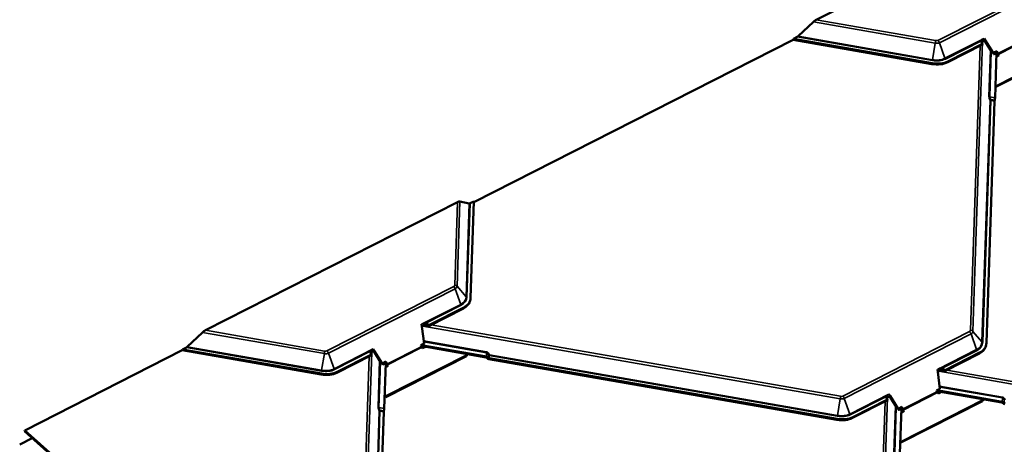
# Model space of a CAD drawing. Units: inches. Extents: x 6 to 334, y 6 to 214.
# Drawn here: x 188 to 214, y 174 to 185 of the extents above; entities that cross this region are included whole.
import ezdxf

# ---------------------------------------------------------------- set-up
doc = ezdxf.new("R2010")
doc.units = ezdxf.units.IN
doc.header["$LTSCALE"] = 20
doc.header["$MEASUREMENT"] = 0
doc.layers.add('Visible (ANSI)', color=7, linetype='Continuous', lineweight=50)
doc.layers.add('Visible Narrow (ANSI)', color=7, linetype='Continuous', lineweight=35)

msp = doc.modelspace()

# ---------------------------------------------------------------- linework, layer by layer
at = {"layer": 'Visible (ANSI)'}
for p, q in [((215.23916, 188.68159), (208.74527, 185.3791)), ((208.67086, 185.32565), (208.28049, 184.95442)), ((208.15736, 184.88676), (208.14859, 184.86426)), ((208.25648, 184.93717), (208.15736, 184.88676)), ((211.73364, 184.26274), (208.15736, 184.88676)), ((213.09687, 184.85161), (213.06685, 184.89954)), ((208.15051, 184.86393), (199.92718, 180.68192)), ((211.72687, 184.2399), (208.14859, 184.86426)), ((213.02515, 184.73987), (212.13131, 184.28531)), ((213.02516, 184.75928), (212.13808, 184.30816)), ((213.09687, 184.85161), (213.03942, 184.8224)), ((213.08044, 184.84326), (213.28426, 184.51783)), ((213.30177, 184.52445), (213.09687, 184.85161)), ((215.47344, 184.71697), (213.39066, 183.65776)), ((215.48021, 184.73982), (213.39743, 183.68061)), ((213.39634, 184.57255), (213.30177, 184.52445)), ((213.30177, 184.52445), (213.30177, 184.52445)), ((213.31844, 184.49785), (213.30177, 184.52445)), ((213.31538, 184.49746), (213.31844, 184.49785)), ((213.40682, 184.5428), (213.31844, 184.49785)), ((213.38948, 184.53398), (213.3501, 183.36625)), ((213.38597, 184.42986), (213.4571, 184.46603)), ((213.39886, 184.50593), (213.38943, 184.53268)), ((213.39634, 184.57255), (213.39634, 184.57255)), ((213.40682, 184.5428), (213.39634, 184.57255)), ((213.41891, 184.50849), (213.40682, 184.5428)), ((213.43646, 184.45554), (213.42543, 184.46536)), ((213.4571, 184.46603), (213.4322, 184.4882)), ((213.39066, 183.65776), (213.36011, 183.66309)), ((213.39743, 183.68061), (213.36091, 183.68698)), ((213.39066, 183.65776), (213.39743, 183.68061)), ((213.33954, 183.28096), (213.12947, 177.05184)), ((199.506, 180.68043), (193.01211, 177.37794)), ((199.80904, 180.64623), (199.56701, 180.69585)), ((199.92784, 180.70161), (199.82873, 180.6512)), ((199.92784, 180.70161), (199.84403, 178.21624)), ((199.83342, 178.1504), (199.82665, 178.12755)), ((199.66195, 177.94397), (198.76812, 177.4894)), ((199.66872, 177.96682), (198.78164, 177.51569)), ((198.58101, 177.53298), (198.58879, 177.47347)), ((198.58104, 177.53272), (198.58879, 177.47347)), ((192.93771, 177.3245), (192.54734, 176.95326)), ((198.64623, 177.50269), (198.58879, 177.47347)), ((198.58879, 177.47347), (198.58879, 177.47347)), ((198.58879, 177.47347), (198.64594, 177.0361)), ((198.64594, 177.0361), (198.55755, 176.99115)), ((192.41735, 176.86277), (188.36204, 174.80043)), ((192.42421, 176.88561), (192.41544, 176.86311)), ((195.99371, 176.23874), (192.41544, 176.86311)), ((192.52332, 176.93601), (192.42421, 176.88561)), ((196.00048, 176.26159), (192.42421, 176.88561)), ((197.292, 176.75813), (196.40493, 176.307)), ((197.36371, 176.85046), (197.30626, 176.82124)), ((197.36371, 176.85046), (197.3337, 176.89838)), ((197.34728, 176.8421), (197.5511, 176.51668)), ((197.56862, 176.5233), (197.36371, 176.85046)), ((198.55755, 176.99115), (198.56964, 176.95684)), ((198.56327, 176.97493), (200.24396, 176.68167)), ((200.25073, 176.70452), (198.57045, 176.9977)), ((198.58293, 176.93655), (198.60783, 176.91438)), ((198.60783, 176.91438), (198.68509, 176.95367)), ((199.74805, 176.7682), (199.74705, 176.73866)), ((212.9474, 176.77957), (212.05356, 176.32501)), ((212.95417, 176.80242), (212.06709, 176.35129)), ((213.11887, 176.986), (213.1121, 176.96315)), ((197.29199, 176.73872), (196.39816, 176.28415)), ((197.66319, 176.57139), (197.56862, 176.5233)), ((197.56862, 176.5233), (197.56862, 176.5233)), ((197.58528, 176.49669), (197.56862, 176.5233)), ((197.67367, 176.54164), (197.58528, 176.49669)), ((197.65632, 176.53282), (197.61694, 175.36509)), ((197.6657, 176.50477), (197.65628, 176.53152)), ((199.74028, 176.71581), (197.6575, 175.65661)), ((197.66319, 176.57139), (197.66319, 176.57139)), ((197.67367, 176.54164), (197.66319, 176.57139)), ((199.74705, 176.73866), (197.66427, 175.67945)), ((197.68575, 176.50733), (197.67367, 176.54164)), ((199.74028, 176.71581), (199.74705, 176.73866)), ((209.27916, 175.07434), (200.3159, 176.63833)), ((209.28593, 175.09719), (200.32266, 176.66118)), ((197.58222, 176.4963), (197.58528, 176.49669)), ((197.65281, 176.42871), (197.72394, 176.46488)), ((197.7033, 176.45438), (197.69227, 176.4642)), ((197.72394, 176.46488), (197.69904, 176.48705)), ((211.86646, 176.36858), (211.87423, 176.30907)), ((211.86649, 176.36832), (211.87423, 176.30907)), ((211.93168, 176.33829), (211.87423, 176.30907)), ((211.87423, 176.30907), (211.87423, 176.30907)), ((211.87423, 176.30907), (211.93139, 175.8717)), ((211.93139, 175.8717), (211.843, 175.82675)), ((211.843, 175.82675), (211.85509, 175.79244)), ((211.8488, 175.81028), (213.52971, 175.51698)), ((213.53648, 175.53983), (211.85555, 175.83313)), ((211.86837, 175.77215), (211.89327, 175.74998)), ((211.89327, 175.74998), (211.97018, 175.7891)), ((197.6575, 175.65661), (197.62695, 175.66194)), ((197.66427, 175.67945), (197.62776, 175.68582)), ((197.6575, 175.65661), (197.66427, 175.67945)), ((210.57744, 175.57432), (209.6836, 175.11975)), ((210.57745, 175.59373), (209.69037, 175.1426)), ((210.64916, 175.68606), (210.59171, 175.65684)), ((210.64916, 175.68606), (210.61914, 175.73398)), ((210.63273, 175.6777), (210.83656, 175.35225)), ((210.85406, 175.3589), (210.64916, 175.68606)), ((213.02573, 175.55141), (210.94295, 174.49221)), ((213.0325, 175.57426), (210.94972, 174.51506)), ((213.02573, 175.55141), (213.0325, 175.57426)), ((213.03349, 175.60356), (213.0325, 175.57426)), ((197.60638, 175.2798), (197.39632, 169.05068)), ((210.94863, 175.40699), (210.85406, 175.3589)), ((210.85406, 175.3589), (210.85406, 175.3589)), ((210.87073, 175.33229), (210.85406, 175.3589)), ((210.86765, 175.3319), (210.87073, 175.33229)), ((210.95911, 175.37724), (210.87073, 175.33229)), ((210.94209, 175.36859), (210.90269, 174.2004)), ((210.93858, 175.26447), (211.00939, 175.30048)), ((210.95115, 175.34037), (210.94201, 175.3663)), ((210.94863, 175.40699), (210.94863, 175.40699)), ((210.95911, 175.37724), (210.94863, 175.40699)), ((210.9712, 175.34293), (210.95911, 175.37724)), ((210.98875, 175.28998), (210.97772, 175.2998)), ((211.00939, 175.30048), (210.98449, 175.32265)), ((188.36204, 174.80043), (188.35429, 174.77845)), ((195.38256, 168.52107), (188.35429, 174.77845)), ((188.36204, 174.80043), (195.38933, 168.54392)), ((188.22975, 174.43429), (188.55504, 174.59972)), ((210.94295, 174.49221), (210.91271, 174.49748)), ((210.94972, 174.51506), (210.91352, 174.52137)), ((210.94295, 174.49221), (210.94972, 174.51506))]:
    msp.add_line(p, q, dxfattribs=at)
for centre, major_axis, ratio, start_param, end_param in [((208.71937, 185.31265), (-0.09448, -0.07524), 0.34507156, 4.17667965, 4.96207782), ((208.26484, 184.95861), (-0.0305, -0.02429), 0.34507156, 1.035087, 1.82048516), ((213.08584, 184.90218), (0.02175, -0.02273), 0.52896221, 4.33991429, 4.34801194), ((213.12993, 184.77069), (-0.12442, 0.07671), 0.53826908, 0.08772145, 0.96530589), ((213.14475, 184.72862), (-0.12442, 0.07671), 0.53826908, 5.96584304, 6.65510171), ((213.10938, 184.82902), (-0.07076, -0.11477), 0.40647761, 5.58818711, 5.81116518), ((213.43897, 184.51105), (-0.02901, 0.05705), 0.60883831, 1.35649902, 2.14189718), ((213.43897, 184.51105), (-0.01451, 0.02852), 0.60883831, 1.35649902, 2.14189718), ((211.74015, 184.63357), (-0.55586, 0.16468), 0.66740361, 1.74256956, 2.52796773), ((211.74691, 184.65642), (-0.55586, 0.16468), 0.66740361, 1.74256956, 2.52796773), ((213.33466, 183.31413), (-0.01255, -0.07191), 0.12729074, 1.48104586, 2.40350136), ((213.34599, 183.30273), (-0.00524, -0.03005), 0.12729074, 4.62263851, 5.54509401), ((199.48615, 180.61707), (0.09293, 0.07196), 0.36439564, 0.30334186, 1.08874002), ((199.83513, 180.67166), (0.03, 0.02323), 0.36439564, 3.44493451, 4.23033267), ((199.27079, 178.29223), (0.55586, -0.16468), 0.66740361, 5.66956038, 6.28318531), ((199.27755, 178.31508), (0.55586, -0.16468), 0.66740361, 5.66956038, 6.45495854), ((198.60012, 177.53542), (0.00415, -0.03135), 0.609437, 4.70968845, 4.7177861), ((198.73674, 177.45098), (0.12442, -0.07671), 0.53826908, 1.54160224, 2.41918667), ((192.98621, 177.3115), (-0.09448, -0.07524), 0.34507156, 4.17667965, 4.96207782), ((198.75156, 177.40891), (0.12442, -0.07671), 0.53826908, 1.76458031, 2.82425039), ((198.71619, 177.50931), (0.07076, 0.11477), 0.40647761, 4.7889127, 5.01189077), ((212.563, 177.15068), (0.55586, -0.16468), 0.66740361, 5.66956038, 6.45495854), ((192.53168, 176.95746), (-0.0305, -0.02429), 0.34507156, 1.035087, 1.82048516), ((197.39677, 176.76954), (-0.12442, 0.07671), 0.53826908, 0.08772145, 0.96530589), ((197.41159, 176.72747), (-0.12442, 0.07671), 0.53826908, 5.96584304, 6.65510171), ((197.37622, 176.82786), (-0.07076, -0.11477), 0.40647761, 5.58818711, 5.81116518), ((197.35268, 176.90103), (0.02175, -0.02273), 0.52896221, 4.33991429, 4.34801194), ((198.58969, 176.9594), (0.01451, -0.02852), 0.60883831, 4.49809167, 5.28348983), ((212.55623, 177.12783), (0.55586, -0.16468), 0.66740361, 5.66956038, 6.28318531), ((197.70581, 176.5099), (-0.02901, 0.05705), 0.60883831, 1.35649902, 2.14189718), ((197.70581, 176.5099), (-0.01451, 0.02852), 0.60883831, 1.35649902, 2.14189718), ((200.23529, 176.65239), (0.04098, -0.00138), 0.73373666, 0.45987897, 1.38233446), ((200.23529, 176.65239), (-0.07296, 0.00246), 0.73373666, 3.60147162, 4.52392712), ((200.32912, 176.68295), (-0.06246, 0.00211), 0.73373666, 0.45987897, 1.38233446), ((200.32912, 176.68295), (-0.03048, 0.00103), 0.73373666, 0.45987897, 1.38233446), ((196.00699, 176.63241), (-0.55586, 0.16468), 0.66740361, 1.74256956, 2.52796773), ((196.01376, 176.65526), (-0.55586, 0.16468), 0.66740361, 1.74256956, 2.52796773), ((211.88557, 176.37102), (0.00415, -0.03135), 0.609437, 4.70968845, 4.7177861), ((212.03701, 176.24451), (0.12442, -0.07671), 0.53826908, 1.76458031, 2.82425039), ((212.02219, 176.28658), (0.12442, -0.07671), 0.53826908, 1.54160224, 2.41918667), ((212.00164, 176.34491), (0.07076, 0.11477), 0.40647761, 4.7889127, 5.01189077), ((211.87514, 175.795), (0.01451, -0.02852), 0.60883831, 4.49809167, 5.28348983), ((210.68222, 175.60514), (-0.12442, 0.07671), 0.53826908, 0.08772145, 0.96530589), ((210.69704, 175.56307), (-0.12442, 0.07671), 0.53826908, 5.96584304, 6.65510171), ((210.66167, 175.66346), (-0.07076, -0.11477), 0.40647761, 5.58818711, 5.81116518), ((210.63813, 175.73663), (0.02175, -0.02273), 0.52896221, 4.33991429, 4.34801194), ((213.52104, 175.4877), (0.04098, -0.00138), 0.73373666, 0.45987897, 1.38233446), ((213.52104, 175.4877), (-0.07296, 0.00246), 0.73373666, 3.60147162, 4.52392712), ((213.61487, 175.51826), (-0.06246, 0.00211), 0.73373666, 0.45987897, 1.38233446), ((213.61487, 175.51826), (-0.03048, 0.00103), 0.73373666, 0.45987897, 1.38233446), ((197.61283, 175.30158), (-0.00524, -0.03005), 0.12729074, 4.62263851, 5.54509401), ((197.6015, 175.31297), (-0.01255, -0.07191), 0.12729074, 1.48104586, 2.40350136), ((210.99126, 175.3455), (-0.02901, 0.05705), 0.60883831, 1.35649902, 2.14189718), ((210.99126, 175.3455), (-0.01451, 0.02852), 0.60883831, 1.35649902, 2.14189718), ((209.29244, 175.46802), (-0.55586, 0.16468), 0.66740361, 1.74256956, 2.52796773), ((209.2992, 175.49086), (-0.55586, 0.16468), 0.66740361, 1.74256956, 2.52796773)]:
    msp.add_ellipse(centre, major_axis=major_axis, ratio=ratio, start_param=start_param, end_param=end_param, dxfattribs=at)
for points, knots in [([(213.02054, 184.87598), (213.02037, 184.87589), (213.02025, 184.87574), (213.02004, 184.87544), (213.01993, 184.87529), (213.01963, 184.87484), (213.01944, 184.87453), (213.01885, 184.8736), (213.01846, 184.87296), (213.0173, 184.87105), (213.01652, 184.86973), (213.01425, 184.8658), (213.01274, 184.86305), (213.00851, 184.85501), (213.00591, 184.84954), (213.0033, 184.84348), (213.00282, 184.84234), (213.00236, 184.84124)], [0.7501966, 0.7501966, 0.7501966, 0.7501966, 0.752090597, 0.752090597, 0.753984595, 0.753984595, 0.757772589, 0.757772589, 0.765348579, 0.765348579, 0.780500558, 0.780500558, 0.810804515, 0.810804515, 0.871412431, 0.871412431, 0.885649342, 0.885649342, 0.885649342, 0.885649342]), ([(198.6707, 177.55281), (198.66787, 177.55282), (198.66508, 177.55289), (198.65576, 177.55327), (198.64924, 177.55381), (198.64044, 177.55475), (198.63756, 177.5551), (198.63358, 177.55561), (198.63227, 177.55579), (198.6304, 177.55604), (198.62978, 177.55613), (198.62887, 177.55624), (198.62858, 177.55628), (198.62813, 177.55633), (198.62798, 177.55634), (198.62767, 177.55636), (198.62752, 177.55636), (198.62736, 177.55627)], [-1.240081825, -1.240081825, -1.240081825, -1.240081825, -1.217141513, -1.217141513, -1.161778652, -1.161778652, -1.134097222, -1.134097222, -1.120256507, -1.120256507, -1.113336149, -1.113336149, -1.10987597, -1.10987597, -1.108145881, -1.108145881, -1.106415792, -1.106415792, -1.106415792, -1.106415792]), ([(197.28739, 176.87483), (197.28721, 176.87474), (197.2871, 176.87459), (197.28688, 176.87429), (197.28678, 176.87414), (197.28647, 176.87368), (197.28628, 176.87337), (197.28569, 176.87244), (197.2853, 176.8718), (197.28415, 176.8699), (197.28337, 176.86858), (197.28109, 176.86464), (197.27958, 176.8619), (197.27535, 176.85386), (197.27276, 176.84838), (197.27014, 176.84232), (197.26966, 176.84119), (197.26921, 176.84008)], [0.7501966, 0.7501966, 0.7501966, 0.7501966, 0.752090597, 0.752090597, 0.753984595, 0.753984595, 0.757772589, 0.757772589, 0.765348579, 0.765348579, 0.780500558, 0.780500558, 0.810804515, 0.810804515, 0.871412431, 0.871412431, 0.885649342, 0.885649342, 0.885649342, 0.885649342]), ([(211.95614, 176.38841), (211.95331, 176.38842), (211.95052, 176.38849), (211.9412, 176.38888), (211.93469, 176.38942), (211.92588, 176.39035), (211.92301, 176.3907), (211.91902, 176.39121), (211.91771, 176.39139), (211.91584, 176.39164), (211.91523, 176.39173), (211.91432, 176.39184), (211.91402, 176.39189), (211.91357, 176.39193), (211.91342, 176.39194), (211.91312, 176.39196), (211.91296, 176.39196), (211.9128, 176.39188)], [-1.240081825, -1.240081825, -1.240081825, -1.240081825, -1.217141513, -1.217141513, -1.161778652, -1.161778652, -1.134097222, -1.134097222, -1.120256507, -1.120256507, -1.113336149, -1.113336149, -1.10987597, -1.10987597, -1.108145881, -1.108145881, -1.106415792, -1.106415792, -1.106415792, -1.106415792]), ([(210.57283, 175.71043), (210.57266, 175.71034), (210.57254, 175.71019), (210.57233, 175.70989), (210.57222, 175.70974), (210.57192, 175.70928), (210.57173, 175.70897), (210.57114, 175.70804), (210.57075, 175.70741), (210.56959, 175.7055), (210.56881, 175.70418), (210.56654, 175.70024), (210.56503, 175.6975), (210.5608, 175.68946), (210.5582, 175.68398), (210.55559, 175.67792), (210.55511, 175.67679), (210.55465, 175.67568)], [0.7501966, 0.7501966, 0.7501966, 0.7501966, 0.752090597, 0.752090597, 0.753984595, 0.753984595, 0.757772589, 0.757772589, 0.765348579, 0.765348579, 0.780500558, 0.780500558, 0.810804515, 0.810804515, 0.871412431, 0.871412431, 0.885649342, 0.885649342, 0.885649342, 0.885649342])]:
    msp.add_open_spline(points, degree=3, knots=knots, dxfattribs=at)
at = {"layer": 'Visible Narrow (ANSI)'}
for p, q in [((211.8774, 184.84975), (215.1412, 186.50957)), ((215.18043, 186.44966), (211.91663, 184.78985)), ((211.81012, 184.77789), (208.67086, 185.32565)), ((208.74527, 185.3791), (211.8175, 184.84303)), ((211.73591, 184.33004), (208.25648, 184.93717)), ((208.28049, 184.95442), (211.73829, 184.35107)), ((212.05855, 184.38703), (213.06672, 184.89974)), ((213.06685, 184.89954), (213.02054, 184.87598)), ((213.02054, 184.87598), (213.03942, 184.8224)), ((214.3028, 184.95799), (213.41891, 184.50849)), ((213.4322, 184.4882), (214.31608, 184.93771)), ((211.73829, 184.35107), (211.81012, 184.77789)), ((212.05855, 184.38703), (211.91663, 184.78985)), ((213.00236, 184.84124), (212.07121, 184.36769)), ((212.71945, 177.38095), (212.96661, 184.7101)), ((213.0307, 184.81686), (212.77888, 177.3498)), ((213.19401, 183.40019), (213.23439, 184.59746)), ((213.25291, 184.56788), (213.21319, 183.39014)), ((213.39886, 184.50593), (213.41891, 184.50849)), ((213.4322, 184.4882), (213.42543, 184.46536)), ((211.73364, 184.26274), (211.72687, 184.2399)), ((212.13808, 184.30816), (212.13131, 184.28531)), ((213.3501, 183.36625), (213.21319, 183.39014)), ((213.01345, 177.07879), (213.22351, 183.30791)), ((213.24269, 183.29785), (213.03263, 177.06873)), ((213.33954, 183.28096), (213.24269, 183.29785)), ((213.24581, 183.32299), (213.34265, 183.30609)), ((199.434, 178.54535), (199.506, 180.68043)), ((199.56701, 180.69585), (199.49344, 178.51419)), ((199.728, 178.24319), (199.80904, 180.64623)), ((199.82873, 180.6512), (199.74718, 178.23313)), ((196.14424, 176.8486), (199.40804, 178.50841)), ((199.44727, 178.44851), (196.18347, 176.78869)), ((199.58919, 178.04569), (199.44727, 178.44851)), ((199.728, 178.24319), (199.49344, 178.51419)), ((198.58101, 177.53298), (199.58919, 178.04569)), ((199.60185, 178.02635), (198.6707, 177.55281)), ((199.66872, 177.96682), (199.66195, 177.94397)), ((198.62736, 177.55627), (198.58104, 177.53272)), ((198.62736, 177.55627), (198.64623, 177.50269)), ((196.07696, 176.77673), (192.93771, 177.3245)), ((193.01211, 177.37794), (196.08435, 176.84187)), ((209.36241, 175.61233), (198.61622, 177.48742)), ((198.82366, 177.51765), (209.36979, 175.67747)), ((209.42969, 175.6842), (212.69349, 177.34401)), ((212.73272, 177.28411), (209.46892, 175.62429)), ((212.87463, 176.88129), (212.73272, 177.28411)), ((213.01345, 177.07879), (212.77888, 177.3498)), ((198.63717, 177.10321), (200.25632, 176.82068)), ((200.25394, 176.79966), (198.64004, 177.08127)), ((196.00275, 176.32889), (192.52332, 176.93601)), ((192.54734, 176.95326), (196.00514, 176.34991)), ((196.00514, 176.34991), (196.07696, 176.77673)), ((196.32539, 176.38587), (196.18347, 176.78869)), ((196.32539, 176.38587), (197.33357, 176.89858)), ((197.26921, 176.84008), (196.33805, 176.36654)), ((197.29754, 176.81571), (197.04573, 169.34864)), ((197.3337, 176.89838), (197.28739, 176.87483)), ((197.28739, 176.87483), (197.30626, 176.82124)), ((198.56964, 176.95684), (197.68575, 176.50733)), ((197.69904, 176.48705), (198.58293, 176.93655)), ((200.25073, 176.70452), (200.25394, 176.79966)), ((211.86646, 176.36858), (212.87463, 176.88129)), ((212.8873, 176.86196), (211.95614, 176.38841)), ((212.95417, 176.80242), (212.9474, 176.77957)), ((196.98629, 169.37979), (197.23345, 176.70894)), ((197.46085, 175.39904), (197.50123, 176.59631)), ((197.51976, 176.56673), (197.48004, 175.38898)), ((197.6657, 176.50477), (197.68575, 176.50733)), ((200.30146, 176.67395), (200.30373, 176.74125)), ((200.32493, 176.72848), (200.32266, 176.66118)), ((209.2882, 175.16449), (200.32493, 176.72848)), ((200.32732, 176.7495), (209.29058, 175.18551)), ((196.00048, 176.26159), (195.99371, 176.23874)), ((196.40493, 176.307), (196.39816, 176.28415)), ((197.69904, 176.48705), (197.69227, 176.4642)), ((211.9128, 176.39188), (211.86649, 176.36832)), ((222.64816, 174.44764), (211.90131, 176.32285)), ((211.9128, 176.39188), (211.93168, 176.33829)), ((212.10876, 176.35308), (222.65555, 174.51278)), ((211.85509, 175.79244), (210.9712, 175.34293)), ((210.98449, 175.32265), (211.86837, 175.77215)), ((211.92265, 175.93856), (213.54207, 175.65599)), ((213.53969, 175.63497), (211.92552, 175.91662)), ((209.29058, 175.18551), (209.36241, 175.61233)), ((209.61084, 175.22147), (209.46892, 175.62429)), ((209.61084, 175.22147), (210.61901, 175.73419)), ((210.55465, 175.67568), (209.6235, 175.20214)), ((210.27204, 168.2151), (210.51922, 175.54471)), ((210.58331, 175.65156), (210.33148, 168.18395)), ((210.61914, 175.73398), (210.57283, 175.71043)), ((210.57283, 175.71043), (210.59171, 175.65684)), ((213.53648, 175.53983), (213.53969, 175.63497)), ((213.58722, 175.50926), (213.58949, 175.57656)), ((197.28029, 169.07763), (197.49035, 175.30675)), ((197.50954, 175.2967), (197.29947, 169.06758)), ((197.61694, 175.36509), (197.48004, 175.38898)), ((197.60638, 175.2798), (197.50954, 175.2967)), ((197.51265, 175.32183), (197.60949, 175.30494)), ((210.74661, 174.23435), (210.78698, 175.43143)), ((210.8055, 175.40185), (210.76579, 174.22429)), ((210.95115, 175.34037), (210.9712, 175.34293)), ((210.98449, 175.32265), (210.97772, 175.2998)), ((209.28593, 175.09719), (209.27916, 175.07434)), ((209.69037, 175.1426), (209.6836, 175.11975))]:
    msp.add_line(p, q, dxfattribs=at)
for centre, major_axis, ratio, start_param, end_param in [((211.79751, 184.77555), (0.01624, 0.09309), 0.12729074, 4.75969585, 5.54509401), ((211.81362, 184.88156), (-0.14639, 0.04337), 0.66740361, 1.74256956, 2.52796773), ((211.81947, 184.90133), (0.08232, -0.02439), 0.66740361, 4.88416222, 5.66956038), ((211.85741, 184.78228), (-0.04284, 0.08423), 0.60883831, 4.49809167, 5.28348983), ((211.74691, 184.65642), (-0.46084, 0.13653), 0.66740361, 1.74256956, 2.52796773), ((211.7488, 184.6628), (0.44016, -0.1304), 0.66740361, 4.88416222, 5.66956038), ((212.07766, 184.38947), (-0.01383, 0.02719), 0.60883831, 1.35649902, 2.14189718), ((211.74236, 184.35182), (0.00524, 0.03005), 0.12729074, 1.6181032, 2.40350136), ((213.27325, 183.30865), (-0.07014, 0.11312), 0.32661187, 0.45493227, 1.37738776), ((213.21965, 183.41192), (-0.03048, 0.00103), 0.73373666, 0.5969363, 1.38233446), ((213.29888, 183.32037), (-0.0814, 0.08126), 0.32985542, 0.29859623, 1.22105172), ((213.24915, 183.31963), (0.0269, 0.01439), 0.14885959, 1.6154346, 2.74506191), ((213.24915, 183.31963), (-0.03048, 0.00103), 0.73373666, 0.5969363, 1.38233446), ((213.24915, 183.31963), (-0.00524, -0.03005), 0.12729074, 4.62263851, 5.54509401), ((199.35011, 178.55999), (0.08232, -0.02439), 0.66740361, 5.66956038, 6.45495854), ((199.41401, 178.47787), (-0.09445, 0.00318), 0.73373666, 3.73852895, 4.52392712), ((199.38805, 178.44094), (-0.04284, 0.08423), 0.60883831, 4.49809167, 5.28348983), ((199.34426, 178.54022), (0.14639, -0.04337), 0.66740361, 5.66956038, 6.45495854), ((199.27944, 178.32146), (0.44016, -0.1304), 0.66740361, 5.66956038, 6.45495854), ((199.6083, 178.04813), (-0.01383, 0.02719), 0.60883831, 1.35649902, 2.14189718), ((199.27755, 178.31508), (0.46084, -0.13653), 0.66740361, 5.66956038, 6.45495854), ((199.75364, 178.25491), (-0.03048, 0.00103), 0.73373666, 0.5969363, 1.38233446), ((212.63556, 177.39559), (0.08232, -0.02439), 0.66740361, 5.66956038, 6.45495854), ((212.6735, 177.27654), (-0.04284, 0.08423), 0.60883831, 4.49809167, 5.28348983), ((212.69946, 177.31348), (-0.09445, 0.00318), 0.73373666, 3.73852895, 4.52392712), ((212.6297, 177.37583), (0.14639, -0.04337), 0.66740361, 5.66956038, 6.45495854), ((212.56489, 177.15706), (0.44016, -0.1304), 0.66740361, 5.66956038, 6.45495854), ((212.563, 177.15068), (0.46084, -0.13653), 0.66740361, 5.66956038, 6.45495854), ((213.03908, 177.09051), (-0.03048, 0.00103), 0.73373666, 0.5969363, 1.38233446), ((196.06436, 176.7744), (0.01624, 0.09309), 0.12729074, 4.75969585, 5.54509401), ((196.08046, 176.88041), (-0.14639, 0.04337), 0.66740361, 1.74256956, 2.52796773), ((196.08631, 176.90017), (0.08232, -0.02439), 0.66740361, 4.88416222, 5.66956038), ((196.12425, 176.78112), (-0.04284, 0.08423), 0.60883831, 4.49809167, 5.28348983), ((200.26039, 176.82144), (0.00524, 0.03005), 0.12729074, 1.6181032, 2.40350136), ((200.23612, 176.67725), (0.01601, 0.12268), 0.58488335, 5.33560085, 6.25805635), ((200.23206, 176.6765), (0.02342, 0.14432), 0.70209003, 5.3523855, 6.27484099), ((212.89375, 176.88373), (-0.01383, 0.02719), 0.60883831, 1.35649902, 2.14189718), ((200.33139, 176.75026), (-0.02894, -0.00962), 0.01876217, 4.8471742, 5.9768015), ((200.33139, 176.75026), (-0.03048, 0.00103), 0.73373666, 0.45987897, 1.38233446), ((200.33139, 176.75026), (-0.00524, -0.03005), 0.12729074, 4.75969585, 5.54509401), ((196.01376, 176.65526), (-0.46084, 0.13653), 0.66740361, 1.74256956, 2.52796773), ((196.0092, 176.35067), (0.00524, 0.03005), 0.12729074, 1.6181032, 2.40350136), ((196.01565, 176.66164), (0.44016, -0.1304), 0.66740361, 4.88416222, 5.66956038), ((196.3445, 176.38832), (-0.01383, 0.02719), 0.60883831, 1.35649902, 2.14189718), ((209.3498, 175.61), (0.01624, 0.09309), 0.12729074, 4.75969585, 5.54509401), ((209.36591, 175.71601), (-0.14639, 0.04337), 0.66740361, 1.74256956, 2.52796773), ((209.37176, 175.73577), (0.08232, -0.02439), 0.66740361, 4.88416222, 5.66956038), ((209.4097, 175.61672), (-0.04284, 0.08423), 0.60883831, 4.49809167, 5.28348983), ((213.54614, 175.65675), (0.00524, 0.03005), 0.12729074, 1.6181032, 2.40350136), ((213.52188, 175.51256), (0.01601, 0.12268), 0.58488335, 5.33560085, 6.25805635), ((213.51781, 175.51181), (0.02342, 0.14432), 0.70209003, 5.3523855, 6.27484099), ((197.54009, 175.30749), (-0.07014, 0.11312), 0.32661187, 0.45493227, 1.37738776), ((197.48649, 175.41076), (-0.03048, 0.00103), 0.73373666, 0.5969363, 1.38233446), ((197.56573, 175.31921), (-0.0814, 0.08126), 0.32985542, 0.29859623, 1.22105172), ((197.51599, 175.31848), (0.0269, 0.01439), 0.14885959, 1.6154346, 2.74506191), ((197.51599, 175.31848), (-0.03048, 0.00103), 0.73373666, 0.5969363, 1.38233446), ((197.51599, 175.31848), (-0.00524, -0.03005), 0.12729074, 4.62263851, 5.54509401), ((209.2992, 175.49086), (-0.46084, 0.13653), 0.66740361, 1.74256956, 2.52796773), ((209.29465, 175.18627), (0.00524, 0.03005), 0.12729074, 1.6181032, 2.40350136), ((209.30109, 175.49724), (0.44016, -0.1304), 0.66740361, 4.88416222, 5.66956038), ((209.62995, 175.22392), (-0.01383, 0.02719), 0.60883831, 1.35649902, 2.14189718)]:
    msp.add_ellipse(centre, major_axis=major_axis, ratio=ratio, start_param=start_param, end_param=end_param, dxfattribs=at)

doc.saveas('drawing.dxf')
